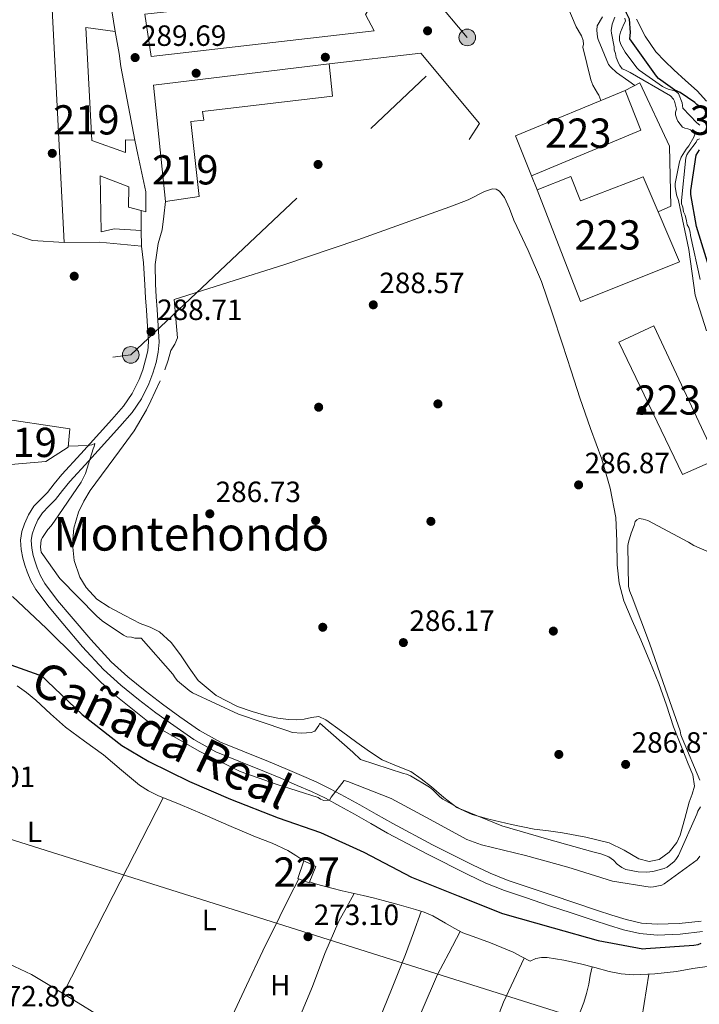
# Model space of a CAD drawing. Units: metres. Extents: x 601397 to 608357, y 4673646 to 4678376.
# Drawn here: x 602252 to 602484, y 4676564 to 4676900 of the extents above; entities that cross this region are included whole.
import ezdxf
from ezdxf.enums import TextEntityAlignment as Align

# ---------------------------------------------------------------- set-up
doc = ezdxf.new("R2010")
doc.units = ezdxf.units.M
doc.header["$MEASUREMENT"] = 0
doc.linetypes.add('DGN Style 3', pattern=[121.45504000000003, 86.7536, -34.70144000000001])
doc.linetypes.add('DGN Style 7', pattern=[173.50720000000004, 78.07824000000001, -34.70144000000001, 26.02608, -34.70144000000001])
for name, color, linetype, lineweight in [('Nivel 11', 7, 'Continuous', 0), ('Nivel 15', 7, 'Continuous', 0), ('Nivel 16', 7, 'Continuous', 0), ('Nivel 17', 7, 'Continuous', 0), ('Nivel 20', 7, 'Continuous', 0), ('Nivel 21', 7, 'Continuous', 0), ('Nivel 32', 7, 'Continuous', 0), ('Nivel 34', 7, 'Continuous', 0), ('Nivel 36', 7, 'Continuous', 0), ('Nivel 37', 7, 'Continuous', 0), ('Nivel 4', 7, 'Continuous', 0), ('Nivel 41', 7, 'Continuous', 0), ('Nivel 45', 7, 'Continuous', 0), ('Nivel 48', 7, 'Continuous', 0), ('Nivel 5', 7, 'Continuous', 0), ('Nivel 51', 7, 'Continuous', 0), ('Nivel 52', 7, 'Continuous', 0), ('Nivel 7', 7, 'Continuous', 0)]:
    doc.layers.add(name, color=color, linetype=linetype, lineweight=lineweight)
doc.styles.add('Style-Arial', font='txt')
doc.styles.add('Style-Arial Narrow', font='txt')
doc.styles.add('Style-Times New Roman', font='txt')

# ---------------------------------------------------------------- blocks, each defined once
blk = doc.blocks.new('5PATER_2')
at = {"layer": 'Nivel 7', "linetype": 'Continuous', "lineweight": 0}
h = blk.add_hatch(color=51, dxfattribs=at)
edge = h.paths.add_edge_path()
edge.add_ellipse((-0.004336006939411163, 0.003026895225048065), major_axis=(-1.064265393509609, -1.140896502006757), ratio=0.9994222409660314, start_angle=0, end_angle=360)
blk = doc.blocks.new('5PERFI_1')
at = {"layer": 'Nivel 17', "linetype": 'Continuous', "lineweight": 0}
h = blk.add_hatch(color=7, dxfattribs=at)
edge = h.paths.add_edge_path()
edge.add_arc((0.003790672868490219, -0.003113716840744019), 1.559999999871762, 316.6013045864649, 676.6013045864648)
blk = doc.blocks.new('5PELE_2')
at = {"layer": 'Nivel 32', "linetype": 'Continuous', "lineweight": 0}
h = blk.add_hatch(color=9, dxfattribs=at)
edge = h.paths.add_edge_path()
edge.add_arc((-0.004508379846811295, -0.00271926075220108), 2.849999997815974, 1.601304589400013, 361.6013045894)
at = {"layer": 'Nivel 32', "color": 252, "linetype": 'Continuous', "lineweight": 0}
blk.add_circle((-0.004508379846811295, -0.00271926075220108), 2.849999997815974, dxfattribs=at)

msp = doc.modelspace()

# ---------------------------------------------------------------- linework, layer by layer
at = {"layer": 'Nivel 11', "color": 142, "linetype": 'Continuous', "lineweight": 13}
msp.add_polyline3d([(602462.620000001, 4676900.59, 270.55), (602465.620000001, 4676894.830000002, 270.55), (602469.2899999991, 4676889.469999999, 270.55), (602472.3099999987, 4676886.300000001, 270.55), (602475.4699999988, 4676883.289999999, 270.55), (602479.4600000009, 4676879.710000001, 270.55), (602483.4400000013, 4676876.09, 270.55), (602486.6499999985, 4676872.57, 270.36)], dxfattribs=at)
at = {"layer": 'Nivel 15', "color": 51, "linetype": 'Continuous', "lineweight": 13}
for points in [[(602311.3500000015, 4676984.399999999, 292.69), (602350.629999999, 4676908.52, 292.69), (602294.7100000009, 4676902.359999999, 292.97), (602296.879999999, 4676887.91, 292.54), (602373.0899999999, 4676896.59, 291.55), (602370.1000000015, 4676902.170000002, 291.77), (602371.120000001, 4676903.789999999, 291.73), (602371.25, 4676905.210000001, 291.7), (602371.0399999991, 4676906.620000001, 291.7), (602366.7300000004, 4676914.989999998, 291.73), (602364.4600000009, 4676914.039999999, 291.73), (602325.75, 4676988.52, 292.51), (602311.3500000015, 4676984.399999999, 292.69)], [(602255.0599999987, 4676909.039999999, 292.19), (602262.8599999994, 4676908.550000001, 292.79), (602267.1600000001, 4676824.260000002, 294), (602279.1900000013, 4676824.420000002, 293.18), (602293.5599999987, 4676823.050000001, 293), (602293.4200000018, 4676828.350000001, 293), (602284.1999999993, 4676828.98, 293.15), (602279.8000000007, 4676827.969999999, 293.11), (602279.4400000013, 4676847.080000002, 293.46), (602289.2800000012, 4676843.280000001, 294.31), (602289.120000001, 4676836.370000001, 294.31), (602293.4299999997, 4676835.199999999, 294.16), (602295, 4676834.77, 294.1), (602294.9899999984, 4676841.670000002, 294), (602292.3399999999, 4676854.34, 292.23), (602291.3099999987, 4676859.260000002, 291.94), (602288.120000001, 4676859.350000001, 291.91), (602288.0700000003, 4676855.100000001, 292.83), (602276.629999999, 4676859.210000001, 292.76), (602274.4899999984, 4676897.73, 292.83), (602284.6099999994, 4676896.41, 292.93), (602282.9200000018, 4676906.280000001, 292.97), (602281.1900000013, 4676911.359999999, 292.33)], [(602357.6499999985, 4676885.359999999, 292.4), (602297.6900000013, 4676878.02, 292.69), (602301.8099999987, 4676838.32, 292.51), (602313.2600000016, 4676840.059999999, 292.26), (602310.4200000018, 4676865.640000001, 292.26), (602314.8299999982, 4676866.109999999, 291.91), (602314.3999999985, 4676869.109999999, 292.65), (602358.8500000015, 4676874.25, 292.12), (602357.6499999985, 4676885.359999999, 292.4)], [(602268.5199999996, 4676754.41, 289.83), (602269.0199999996, 4676760.620000001, 290.11), (602243.120000001, 4676764.489999998, 289.12), (602238.5799999982, 4676749.879999999, 288.63), (602248.870000001, 4676748.399999999, 289.05), (602260.8500000015, 4676749.440000001, 289.26), (602268.5199999996, 4676754.41, 289.9)]]:
    msp.add_polyline3d(points, dxfattribs=at)
at = {"layer": 'Nivel 15', "color": 1, "linetype": 'Continuous', "lineweight": 13}
for points in [[(602421.379999999, 4676860.780000001, 291.35), (602458.8299999982, 4676876.25, 291.4), (602464.1600000001, 4676862.640000001, 291.44), (602426.7699999996, 4676847.050000001, 291.16), (602421.379999999, 4676860.780000001, 291.35)], [(602428.7699999996, 4676842.350000001, 292.74), (602443.5300000012, 4676804.149999999, 291.81), (602477.3599999994, 4676817.699999999, 291.61), (602470.0899999999, 4676834.739999998, 291.1), (602464.9699999988, 4676846.75, 290.75), (602443.6000000015, 4676838.550000001, 292.2), (602440.2300000004, 4676846.899999999, 293.39), (602428.7699999996, 4676842.350000001, 292.74)], [(602456.5899999999, 4676790.289999999, 290.68), (602478.4200000018, 4676745.050000001, 289.48), (602490.0399999991, 4676750.199999999, 289.27), (602468.5599999987, 4676795.809999999, 289.97), (602456.5899999999, 4676790.289999999, 290.68)]]:
    msp.add_polyline3d(points, dxfattribs=at)
at = {"layer": 'Nivel 15', "color": 1, "linetype": 'Continuous', "lineweight": 0}
msp.add_polyline3d([(602349.0399999991, 4676613.050000001, 276.42), (602346.9200000018, 4676606.98, 276.42), (602350.8399999999, 4676605.5, 276.2), (602353.1600000001, 4676611.039999999, 275.99), (602349.0399999991, 4676613.050000001, 276.2)], dxfattribs=at)
at = {"layer": 'Nivel 16', "color": 1, "linetype": 'Continuous', "lineweight": 13, "extrusion": (0.01647595748912922, -0.09872498336740126, 0.9949783517664706), "elevation": -451511.8456490093, "flags": 128}
msp.add_lwpolyline([(1363936.436614726, 4491316.212118123), (1363936.436614726, 4491308.519069312)], dxfattribs=at)
at = {"layer": 'Nivel 16', "color": 1, "linetype": 'Continuous', "lineweight": 13, "extrusion": (0.001310333749485084, -0.006893613880380817, 0.9999753802535006), "elevation": -31159.32646829776, "flags": 128}
msp.add_lwpolyline([(602285.6201361082, 4676780.785738047), (602290.4103678577, 4676755.585139252)], dxfattribs=at)
at = {"layer": 'Nivel 16', "color": 1, "linetype": 'Continuous', "lineweight": 13, "extrusion": (-0.001533142712634448, 0.003602885374690952, 0.9999923343158186), "elevation": 16216.86539821203, "flags": 128}
msp.add_lwpolyline([(602428.5071288496, 4676814.276947025), (602426.5071005374, 4676818.976977527)], dxfattribs=at)
at = {"layer": 'Nivel 16', "color": 1, "linetype": 'Continuous', "lineweight": 13, "extrusion": (-6.393446291615651e-06, -0.00437951070975672, 0.9999904098765484), "elevation": -20193.41338379693, "flags": 128}
msp.add_lwpolyline([(602293.4218588136, 4676784.763577476), (602293.4318590052, 4676791.613643166)], dxfattribs=at)
at = {"layer": 'Nivel 16', "color": 1, "linetype": 'Continuous', "lineweight": 13, "extrusion": (-0.0284269115945489, -0.1226361339218903, 0.9920444996843076), "elevation": -590377.7312808381, "flags": 128}
msp.add_lwpolyline([(-469370.384088438, 4654734.853205137), (-469381.1404275522, 4654733.105615687), (-469395.3476947322, 4654734.535461601)], dxfattribs=at)
at = {"layer": 'Nivel 16', "color": 1, "linetype": 'Continuous', "lineweight": 13}
for points in [[(602357.6499999985, 4676885.359999999, 289.8), (602388.9400000013, 4676888.949999999, 288.88), (602409.0399999991, 4676864.949999999, 289.02), (602405.4899999984, 4676859.550000001, 288.99)], [(602458.8299999982, 4676876.25, 291.72), (602463.8500000015, 4676878.91, 291.59), (602473.9699999988, 4676857.27, 290.61), (602474.4200000018, 4676836.690000001, 290.25), (602470.0899999999, 4676834.739999998, 290.26)]]:
    msp.add_polyline3d(points, dxfattribs=at)
at = {"layer": 'Nivel 20', "color": 7, "linetype": 'Continuous', "lineweight": 0, "extrusion": (-0.005909480883407475, 0.0400026398261429, 0.9991820989402425), "elevation": 183820.4449276172, "flags": 128}
msp.add_lwpolyline([(-1279305.878183391, -4534933.767688135), (-1279305.878183391, -4534929.316295097)], dxfattribs=at)
at = {"layer": 'Nivel 21', "color": 7, "linetype": 'DGN Style 3', "lineweight": 0}
msp.add_polyline3d([(602301.8099999987, 4676838.32, 289.57), (602301.2399999984, 4676833.260000002, 289.55), (602300.5700000003, 4676828.649999999, 289.49), (602299.2100000009, 4676823.989999998, 289.39), (602298.1900000013, 4676816.82, 289.32), (602298.3200000003, 4676810.02, 289.2), (602298.6000000015, 4676805.690000001, 288.9), (602298.9100000001, 4676801.379999999, 288.49), (602299.2600000016, 4676795.82, 288.16), (602299.5700000003, 4676790.27, 287.86), (602299.3000000007, 4676786.800000001, 287.75), (602298.5300000012, 4676783.350000001, 287.61), (602297.4699999988, 4676779.629999999, 287.21), (602296.0799999982, 4676776.039999999, 286.76), (602293.5799999982, 4676770.859999999, 286.24), (602290.3500000015, 4676766.16, 285.81), (602286.1799999997, 4676761.43, 285.48), (602281.9600000009, 4676756.739999998, 285.17), (602275.5300000012, 4676749.670000002, 284.73), (602269.1099999994, 4676742.600000001, 284.29), (602266.6000000015, 4676739.550000001, 283.72), (602264.1600000001, 4676736.449999999, 283.2), (602261.9299999997, 4676734.199999999, 283.19), (602259.6900000013, 4676731.91, 283.2), (602258.1600000001, 4676729.530000001, 283.13), (602257, 4676726.890000001, 283.09), (602256.2399999984, 4676724.68, 283.11), (602255.8900000006, 4676722.449999999, 283.13), (602256.0399999991, 4676719.890000001, 283.13), (602256.5599999987, 4676717.34, 283.13), (602257.1799999997, 4676715.219999999, 283.08), (602257.9200000018, 4676713.140000001, 282.98), (602259.0700000003, 4676710.350000001, 282.81), (602260.5399999991, 4676707.73, 282.63), (602264.9100000001, 4676702.010000002, 282.25), (602269.5100000016, 4676696.5, 281.89), (602276.1999999993, 4676688.620000001, 281.48), (602283.1999999993, 4676680.989999998, 281.22), (602288.8299999982, 4676675.84, 281.1), (602294.7800000012, 4676671.059999999, 281.01), (602300.6799999997, 4676666.559999999, 280.94), (602306.6799999997, 4676662.210000001, 280.87), (602313.4100000001, 4676657.550000001, 280.54), (602320.5300000012, 4676653.59, 280.16), (602328.7399999984, 4676650.25, 279.97), (602336.9600000009, 4676646.98, 279.88), (602342.6000000015, 4676644.59, 279.93), (602348.2300000004, 4676642.170000002, 279.98), (602353.1900000013, 4676640.02, 279.93), (602358.0700000003, 4676637.68, 279.77), (602363.120000001, 4676634.940000001, 279.48), (602368.120000001, 4676632.129999999, 279.14), (602373.7699999996, 4676628.93, 278.66), (602379.4299999997, 4676625.73, 278.25), (602392.9400000013, 4676618.52, 277.94), (602406.6700000018, 4676611.649999999, 277.97), (602412.6700000018, 4676608.800000001, 278.01), (602418.8299999982, 4676606.34, 278.04), (602426.3200000003, 4676603.809999999, 278.04), (602433.8099999987, 4676601.289999999, 278.04), (602441.5700000003, 4676598.670000002, 278.06), (602449.3299999982, 4676596.07, 277.9), (602454.2100000009, 4676594.48, 277.6), (602459.129999999, 4676592.98, 277.26), (602464.4100000001, 4676591.77, 276.92), (602469.7800000012, 4676591.34, 276.56), (602477.2800000012, 4676591.629999999, 275.99), (602484.7600000016, 4676592.460000001, 275.43)], dxfattribs=at)
at = {"layer": 'Nivel 21', "color": 7, "linetype": 'Continuous', "lineweight": 0}
msp.add_polyline3d([(602293.5599999987, 4676823.050000001, 289.37), (602294.2899999991, 4676817.330000002, 289.33), (602294.6499999985, 4676809.859999999, 289.2), (602294.9400000013, 4676805.440000001, 288.9), (602295.25, 4676801.129999999, 288.49), (602295.6000000015, 4676795.600000001, 288.16), (602295.8999999985, 4676790.309999999, 287.86), (602295.6700000018, 4676787.34, 287.75), (602294.9699999988, 4676784.25, 287.61), (602293.9899999984, 4676780.789999999, 287.21), (602292.7199999988, 4676777.5, 286.76), (602290.3999999985, 4676772.710000001, 286.24), (602287.4600000009, 4676768.420000002, 285.81), (602283.4400000013, 4676763.870000001, 285.48), (602279.2399999984, 4676759.199999999, 285.17), (602272.8099999987, 4676752.140000001, 284.73), (602266.3299999982, 4676745, 284.29), (602263.7399999984, 4676741.850000001, 283.72), (602261.3999999985, 4676738.890000001, 283.2), (602259.3099999987, 4676736.77, 283.19), (602256.8000000007, 4676734.210000001, 283.2), (602254.9200000018, 4676731.27, 283.13), (602253.5799999982, 4676728.23, 283.09), (602252.6700000018, 4676725.57, 283.11), (602252.2100000009, 4676722.629999999, 283.13), (602252.3900000006, 4676719.41, 283.13), (602253, 4676716.460000001, 283.13), (602253.6900000013, 4676714.09, 283.08), (602254.4899999984, 4676711.82, 282.98), (602255.7600000016, 4676708.739999998, 282.81), (602257.4699999988, 4676705.710000001, 282.63), (602262.0399999991, 4676699.719999999, 282.25), (602266.7100000009, 4676694.140000001, 281.89), (602273.4499999993, 4676686.190000001, 281.48), (602280.6000000015, 4676678.390000001, 281.22), (602286.4400000013, 4676673.059999999, 281.1), (602292.5199999996, 4676668.18, 281.01), (602298.4899999984, 4676663.620000001, 280.94), (602304.5599999987, 4676659.219999999, 280.87), (602311.4699999988, 4676654.43, 280.54), (602318.9400000013, 4676650.27, 280.16), (602327.370000001, 4676646.84, 279.97), (602335.5700000003, 4676643.59, 279.88), (602341.1600000001, 4676641.219999999, 279.93), (602346.7699999996, 4676638.809999999, 279.98), (602351.6700000018, 4676636.68, 279.93), (602356.3999999985, 4676634.41, 279.77), (602361.3399999999, 4676631.73, 279.48), (602366.3200000003, 4676628.940000001, 279.14), (602371.9600000009, 4676625.739999998, 278.66), (602377.6600000001, 4676622.52, 278.25), (602391.2600000016, 4676615.260000002, 277.94), (602405.0599999987, 4676608.359999999, 277.97), (602411.1999999993, 4676605.43, 278.01), (602417.5599999987, 4676602.899999999, 278.04), (602425.1499999985, 4676600.330000002, 278.04), (602432.6400000006, 4676597.809999999, 278.04), (602440.3999999985, 4676595.199999999, 278.06), (602448.1799999997, 4676592.580000002, 277.9), (602453.1099999994, 4676590.989999998, 277.6), (602458.1799999997, 4676589.440000001, 277.26), (602463.8500000015, 4676588.140000001, 276.92), (602469.6999999993, 4676587.66, 276.56), (602477.5500000007, 4676587.969999999, 275.99), (602485.2300000004, 4676588.82, 275.43)], dxfattribs=at)
at = {"layer": 'Nivel 32', "color": 6, "linetype": 'DGN Style 7', "lineweight": 0}
msp.add_polyline3d([(601871.5799999982, 4676938.09, 288.14), (601999.6700000018, 4676837.239999998, 287.05), (602171.7600000016, 4676771.57, 281.14), (602289.870000001, 4676785.920000002, 287.54), (602404.8599999994, 4676894.370000001, 289.36), (602331.8000000007, 4676981.719999999, 289.65), (602307.7300000004, 4677072.420000002, 286.31)], dxfattribs=at)
at = {"layer": 'Nivel 34', "color": 7, "linetype": 'Continuous', "lineweight": 13}
msp.add_polyline3d([(601415.8599999994, 4676953.080000002, 284.7), (601607, 4676806.789999999, 283.81), (601895.5199999996, 4676737.890000001, 273.13), (602217.6000000015, 4676630.199999999, 273.06), (602542.0199999996, 4676527.77, 272.82), (602897.6400000006, 4676695.16, 272.71), (603364.6700000018, 4676809.170000002, 273.04), (603565.5100000016, 4676855.98, 272.69), (603740.5399999991, 4676897.850000001, 272.51), (603813.379999999, 4676915.25, 272.06), (604584.3399999999, 4677154.100000001, 271.32), (604629.7899999991, 4677170.190000001, 273.69), (604704.6000000015, 4677254.390000001, 275.78), (604847.2100000009, 4677444.899999999, 276.36)], dxfattribs=at)
at = {"layer": 'Nivel 36', "color": 92, "linetype": 'Continuous', "lineweight": 0, "extrusion": (0.0001978239289546883, 0.0001978239289546115, 0.9999999608656923), "elevation": 1317.17976249849, "flags": 128}
msp.add_lwpolyline([(602300.8942324892, 4676634.430938754), (602283.8142308444, 4676600.960938096), (602266.7242292017, 4676567.50093744)], dxfattribs=at)
at = {"layer": 'Nivel 36', "color": 92, "linetype": 'Continuous', "lineweight": 0}
for points in [[(602301.4899999984, 4676780.789999999, 288.52), (602302.6099999994, 4676784.080000002, 288.61), (602303.620000001, 4676787.399999999, 288.67), (602304.9699999988, 4676789.52, 288.7), (602305.8200000003, 4676791.699999999, 288.75), (602305.25, 4676798.239999998, 288.94), (602304.6799999997, 4676804.780000001, 289.14), (602323.4100000001, 4676810.710000001, 288.94), (602342.1400000006, 4676816.629999999, 288.75), (602367.4200000018, 4676825.219999999, 288.45), (602392.5500000007, 4676834.23, 287.98), (602398.8599999994, 4676836.52, 287.77), (602405.1499999985, 4676838.830000002, 287.52), (602410.7699999996, 4676841.77, 287.28), (602413.5100000016, 4676842.620000001, 287.15), (602414.75, 4676842.489999998, 287.1), (602415.8599999994, 4676841.830000002, 287.05), (602417.5700000003, 4676839.68, 287.03), (602419.2699999996, 4676835.870000001, 287.1), (602420.7699999996, 4676831.940000001, 287.13), (602425.7199999988, 4676821.550000001, 286.99), (602430.2199999988, 4676810.989999998, 286.82), (602433.8900000006, 4676800.32, 286.64), (602437.379999999, 4676789.600000001, 286.44), (602440.3299999982, 4676780.420000002, 286.11), (602443.2899999991, 4676771.25, 285.82), (602447.0100000016, 4676760.75, 285.81), (602450.8200000003, 4676750.25, 285.82), (602453.6600000001, 4676740.390000001, 285.76), (602455.6099999994, 4676730.330000002, 285.67), (602455.9400000013, 4676722.25, 285.55), (602456.0700000003, 4676714.149999999, 285.44), (602456.7699999996, 4676707.91, 285.36), (602458.3399999999, 4676701.870000001, 285.28), (602461.2100000009, 4676695.18, 285.15), (602464.1099999994, 4676688.530000001, 285.05), (602467.2399999984, 4676681.120000001, 285.17), (602470.3099999987, 4676673.670000002, 285.36), (602472.8900000006, 4676666.239999998, 285.44), (602475.3500000015, 4676658.77, 285.51), (602477.8099999987, 4676652.489999998, 285.59), (602480.3299999982, 4676646.18, 285.67), (602481.9100000001, 4676642.359999999, 285.75), (602482.4699999988, 4676638.530000001, 285.9), (602481.6799999997, 4676635.800000001, 286.3), (602480.6999999993, 4676633.080000002, 286.67), (602479.1499999985, 4676627.469999999, 286.56), (602477.5399999991, 4676621.809999999, 286.44), (602476.4299999997, 4676619.309999999, 286.47), (602473.8599999994, 4676616.039999999, 286.54), (602470.4499999993, 4676613.510000002, 286.59), (602466.9600000009, 4676612.850000001, 286.61), (602463.5, 4676613.699999999, 286.59), (602458.5, 4676616.620000001, 286.32), (602453.3200000003, 4676619.210000001, 286.05), (602445.4100000001, 4676621.109999999, 286.09), (602437.4100000001, 4676622.620000001, 286.13), (602432.5700000003, 4676623.239999998, 286.08), (602427.7399999984, 4676623.890000001, 286.05), (602419.9499999993, 4676625.440000001, 286.05), (602412.2199999988, 4676627.309999999, 286.05), (602406.5799999982, 4676628.82, 286.05), (602401.3099999987, 4676631.25, 286.05), (602396.879999999, 4676634.719999999, 286.05), (602392.629999999, 4676638.330000002, 286.05), (602389.129999999, 4676640.989999998, 286.17), (602385.5399999991, 4676643.530000001, 286.28), (602380.6700000018, 4676645.530000001, 286.14), (602375.7899999991, 4676647.5, 285.97), (602371.4299999997, 4676650.420000002, 285.94), (602367.1400000006, 4676653.43, 285.9), (602361.8399999999, 4676657.32, 285.78), (602356.5100000016, 4676661.23, 285.67), (602354.1600000001, 4676662.32, 285.67), (602351.6799999997, 4676661.98, 285.83), (602349.1799999997, 4676661.41, 285.97), (602346.4800000004, 4676661.23, 285.86), (602343.7800000012, 4676661.260000002, 285.74), (602340.0899999999, 4676661.789999999, 285.69), (602336.4200000018, 4676662.600000001, 285.67), (602331.3099999987, 4676664, 285.7), (602326.3000000007, 4676665.789999999, 285.74), (602319.120000001, 4676669.469999999, 285.76), (602312.9400000013, 4676674.670000002, 285.74), (602309.8399999999, 4676678.98, 285.64), (602306.9100000001, 4676683.370000001, 285.51), (602303.6499999985, 4676687.640000001, 285.5), (602299.75, 4676691.27, 285.59), (602296.4600000009, 4676692.809999999, 285.79), (602293.120000001, 4676694.170000002, 285.97), (602287.8099999987, 4676696.830000002, 285.99), (602282.5500000007, 4676699.66, 285.9), (602278.3200000003, 4676702.469999999, 285.74), (602274.6499999985, 4676706.379999999, 285.59), (602272.4600000009, 4676710, 285.49), (602270.5599999987, 4676715.59, 285.38), (602269.9899999984, 4676721.289999999, 285.36), (602270.3999999985, 4676726.75, 285.56), (602272, 4676732.140000001, 285.82), (602273.8999999985, 4676735.969999999, 285.9), (602276.0399999991, 4676739.580000002, 285.97)], [(602276.0399999991, 4676739.580000002, 285.97), (602286.0799999982, 4676753.16, 286.5), (602291.0500000007, 4676759.93, 286.88), (602295.3200000003, 4676767.109999999, 287.36), (602296.8000000007, 4676770.219999999, 287.66), (602298.2300000004, 4676773.370000001, 287.98), (602299.879999999, 4676777.07, 288.3)], [(602251.0199999996, 4676672.789999999, 273.09), (602254.3200000003, 4676670.489999998, 273.05), (602257.4600000009, 4676667.969999999, 273.03), (602262.4800000004, 4676663.25, 273.02), (602267.5799999982, 4676658.66, 273.01), (602274.0700000003, 4676653.940000001, 273.01), (602280.6000000015, 4676649.289999999, 273.01), (602286.6799999997, 4676644.030000001, 273.04), (602292.8599999994, 4676638.850000001, 273.08), (602295.8999999985, 4676636.93, 273.1), (602299.129999999, 4676635.350000001, 273.13), (602306.7199999988, 4676632.219999999, 273.14), (602314.2899999991, 4676629.07, 273.14), (602323.4100000001, 4676625.120000001, 273.17), (602332.5199999996, 4676621.170000002, 273.19), (602338.1600000001, 4676619.109999999, 273.21), (602343.5599999987, 4676616.609999999, 273.19), (602346.3000000007, 4676614.830000002, 273.16), (602349.0399999991, 4676613.050000001, 273.12)], [(602347.2600000016, 4676606.850000001, 272.59), (602344.0199999996, 4676600.449999999, 272.65), (602340.7800000012, 4676594.050000001, 272.72), (602335.0300000012, 4676582.300000001, 272.76), (602329.4699999988, 4676570.460000001, 272.74), (602323.0599999987, 4676556.780000001, 272.74), (602316.6499999985, 4676543.09, 272.74)], [(602350.9800000004, 4676605.82, 273.06), (602353.0300000012, 4676605.199999999, 273.06), (602355.0799999982, 4676604.57, 273.06), (602362.129999999, 4676602.760000002, 273.07), (602369.2399999984, 4676601.16, 273.09), (602372.6799999997, 4676600.330000002, 273.1), (602376.120000001, 4676599.510000002, 273.12), (602381.6400000006, 4676598.030000001, 273.12), (602387.120000001, 4676596.399999999, 273.14), (602390.1600000001, 4676595.43, 273.19), (602393.1000000015, 4676594.199999999, 273.24), (602395.25, 4676592.960000001, 273.3), (602397.370000001, 4676591.690000001, 273.34), (602400.3399999999, 4676590, 273.34), (602403.379999999, 4676588.440000001, 273.34), (602408.0700000003, 4676586.66, 273.33), (602412.8099999987, 4676585.02, 273.32), (602416.6999999993, 4676583.440000001, 273.28), (602420.5199999996, 4676581.82, 273.22), (602423.4699999988, 4676580.170000002, 273.16), (602426.3999999985, 4676578.690000001, 273.12), (602428.3399999999, 4676579.670000002, 273.17), (602430.2199999988, 4676580.010000002, 273.2), (602432.1400000006, 4676580.039999999, 273.23), (602437.8399999999, 4676579.09, 273.22), (602443.5100000016, 4676577.859999999, 273.19), (602448.3999999985, 4676576.539999999, 273.24), (602453.3099999987, 4676575.239999998, 273.27), (602457.4600000009, 4676574.399999999, 273.28), (602461.629999999, 4676574.030000001, 273.28), (602468.9800000004, 4676574.370000001, 273.29), (602476.3200000003, 4676575.23, 273.3), (602481.9400000013, 4676576.199999999, 273.28), (602487.5799999982, 4676576.989999998, 273.26)], [(602366.2300000004, 4676601.830000002, 273.19), (602363.5799999982, 4676597.109999999, 273.18), (602360.9400000013, 4676592.379999999, 273.17), (602356.1400000006, 4676581.359999999, 273.12), (602351.9600000009, 4676570.039999999, 273.09), (602339.129999999, 4676539.32, 273.12), (602326.3000000007, 4676508.609999999, 273.16)], [(602210.870000001, 4676595.580000002, 272.74), (602221.5899999999, 4676590.149999999, 272.71), (602232.3200000003, 4676584.710000001, 272.68), (602244.2399999984, 4676579.609999999, 272.63), (602256.0100000016, 4676574.199999999, 272.58), (602263.9899999984, 4676569.390000001, 272.57), (602271.9200000018, 4676564.52, 272.58), (602278.2300000004, 4676560.670000002, 272.6), (602284.620000001, 4676556.989999998, 272.62), (602297.8000000007, 4676550.82, 272.64), (602311.25, 4676545.239999998, 272.67), (602316.7399999984, 4676543.050000001, 272.69), (602322.1499999985, 4676540.68, 272.7), (602329.379999999, 4676536.98, 272.7), (602336.6099999994, 4676533.280000001, 272.69)], [(602389.1600000001, 4676595.75, 273.13), (602386.4499999993, 4676588.399999999, 273.11), (602383.7399999984, 4676581.050000001, 273.09), (602379.1999999993, 4676569.59, 273.08), (602374.5100000016, 4676558.18, 273.09), (602369.9299999997, 4676546.16, 273.15), (602365.0599999987, 4676534.25, 273.19), (602356.9100000001, 4676516.449999999, 273.18), (602348.75, 4676498.649999999, 273.17)], [(602402.4800000004, 4676588.899999999, 273.18), (602398.6000000015, 4676581.510000002, 273.14), (602394.7100000009, 4676574.129999999, 273.09), (602389.3999999985, 4676561.98, 273.06), (602384.75, 4676549.530000001, 273.06), (602378.6999999993, 4676533.809999999, 273.1), (602372.4800000004, 4676518.16, 273.13), (602367.1400000006, 4676505.5, 273.12), (602361.8000000007, 4676492.84, 273.1)], [(602424.3299999982, 4676579.739999998, 273.58), (602420.7600000016, 4676572.25, 273.62), (602417.1900000013, 4676564.77, 273.66), (602412.5500000007, 4676552.690000001, 273.62), (602408.2699999996, 4676540.460000001, 273.5), (602403.1400000006, 4676527.75, 273.38), (602397.9400000013, 4676515.059999999, 273.27), (602395.1799999997, 4676508.399999999, 273.23), (602392.3900000006, 4676501.760000002, 273.21), (602388.4200000018, 4676492.449999999, 273.17), (602384.4499999993, 4676483.140000001, 273.14)], [(602408.9400000013, 4676476.699999999, 272.65), (602410.5199999996, 4676480.039999999, 272.64), (602412.1000000015, 4676483.379999999, 272.63), (602414.9299999997, 4676489.969999999, 272.64), (602417.5100000016, 4676496.670000002, 272.7), (602419.879999999, 4676503.710000001, 272.81), (602422.25, 4676510.739999998, 272.94), (602425.9600000009, 4676518.739999998, 273.11), (602429.6900000013, 4676526.73, 273.27), (602431.6099999994, 4676532.309999999, 273.34), (602433.5799999982, 4676537.879999999, 273.39), (602436.4200000018, 4676544.600000001, 273.44), (602439.2600000016, 4676551.309999999, 273.49), (602442.0100000016, 4676557.940000001, 273.5), (602444.6700000018, 4676564.609999999, 273.52), (602445.6400000006, 4676567.690000001, 273.54), (602446.3399999999, 4676570.84, 273.55), (602446.8999999985, 4676573.809999999, 273.57), (602447.4800000004, 4676576.789999999, 273.58)], [(602466.8500000015, 4676574.27, 273.14), (602463.6799999997, 4676554.219999999, 273.16), (602460.5100000016, 4676534.16, 273.18), (602459.8299999982, 4676530.039999999, 273.18), (602458.8999999985, 4676525.969999999, 273.17), (602457.4800000004, 4676522.09, 273.17), (602455.9600000009, 4676518.260000002, 273.17), (602453.9200000018, 4676512.359999999, 273.18), (602451.9499999993, 4676506.449999999, 273.14), (602450.6099999994, 4676502.289999999, 273.08), (602449.2800000012, 4676498.129999999, 273.01)]]:
    msp.add_polyline3d(points, dxfattribs=at)
at = {"layer": 'Nivel 4', "color": 30, "linetype": 'Continuous', "lineweight": 30, "elevation": 275.01, "flags": 128}
for points in [[(602484.5500000007, 4676870.559999999), (602483.3399999999, 4676871.449999999), (602482.6600000001, 4676872.09), (602477.5399999991, 4676875.510000002), (602475.8000000007, 4676876.390000001), (602470.1400000006, 4676880.330000002), (602469.4600000009, 4676881.100000001), (602460.379999999, 4676893.93), (602460.5799999982, 4676896.050000001), (602460.3200000003, 4676900.670000002), (602459.2100000009, 4676902.620000001), (602452.4800000004, 4676916.57), (602444.3399999999, 4676929.030000001), (602434.2199999988, 4676945.920000002), (602425.3399999999, 4676960.870000001), (602417.6799999997, 4676974.93), (602409.6400000006, 4676988.440000001), (602401.7199999988, 4677002.23), (602396.7300000004, 4677012.559999999)], [(602487.8299999982, 4676814.620000001), (602483.1799999997, 4676829.82), (602481.2899999991, 4676840.73), (602481.25, 4676842.059999999), (602483.0300000012, 4676854.129999999), (602484.1600000001, 4676856.010000002)], [(602248.8599999994, 4676680.030000001), (602258.4699999988, 4676676.600000001), (602259.8099999987, 4676675.850000001), (602261.4400000013, 4676674.309999999), (602273.25, 4676663.010000002), (602286.8900000006, 4676652.43), (602296.0300000012, 4676647), (602309.9600000009, 4676640.120000001), (602324.0100000016, 4676634.039999999), (602340.3000000007, 4676627.75), (602354.7100000009, 4676622.739999998), (602369.5700000003, 4676616.02)], [(602369.5700000003, 4676616.02), (602385.8000000007, 4676607.489999998), (602401.6999999993, 4676601.059999999), (602416.9299999997, 4676595.010000002), (602434.25, 4676590.080000002), (602449.5599999987, 4676585.75), (602464.8399999999, 4676583.010000002), (602465.8900000006, 4676583.039999999), (602482.25, 4676584.149999999), (602483.6900000013, 4676584.460000001), (602484.7399999984, 4676584.879999999)]]:
    msp.add_lwpolyline(points, dxfattribs=at)
at = {"layer": 'Nivel 5', "color": 30, "linetype": 'Continuous', "lineweight": 0, "flags": 128}
for points, elevation in [([(602450.5399999991, 4676872.82), (602449.8599999994, 4676874.609999999), (602449.3099999987, 4676875.32), (602447.7800000012, 4676878.059999999), (602447.0700000003, 4676879.890000001), (602444.3200000003, 4676891.039999999), (602444.5500000007, 4676892.039999999), (602444.4499999993, 4676893.359999999), (602443.879999999, 4676894.93), (602442.0700000003, 4676897.98), (602439.2399999984, 4676904.710000001)], 290.01), ([(602451.0899999999, 4676901.469999999), (602449.2600000016, 4676898.379999999), (602449.1099999994, 4676896.859999999), (602449.370000001, 4676894.420000002), (602449.5899999999, 4676893.629999999), (602453.1400000006, 4676885.140000001), (602453.8900000006, 4676884.239999998), (602455.8500000015, 4676882.440000001), (602460.1000000015, 4676879.460000001), (602462.120000001, 4676877.989999998)], 290.01), ([(602455.3000000007, 4676901.25), (602454.3999999985, 4676898.890000001), (602454.0700000003, 4676896.75), (602454.1000000015, 4676895.789999999), (602455.0100000016, 4676891.16), (602455.0300000012, 4676890.190000001), (602455.4600000009, 4676888.850000001), (602455.6900000013, 4676887.5), (602456.1000000015, 4676886.73), (602456.5199999996, 4676885.580000002), (602456.9299999997, 4676884.82), (602457.7300000004, 4676883.68), (602458.7100000009, 4676883.32), (602460.4800000004, 4676882.399999999), (602474.2699999996, 4676874.449999999), (602475.2699999996, 4676873.309999999), (602475.6799999997, 4676872.550000001), (602476.3399999999, 4676869.850000001), (602475.9800000004, 4676868.879999999), (602476, 4676867.91), (602476.4299999997, 4676866.559999999), (602476.8399999999, 4676865.800000001), (602478.4499999993, 4676863.710000001), (602479.2300000004, 4676863.350000001), (602480.2100000009, 4676863.18), (602481.1799999997, 4676862.82), (602482.7699999996, 4676861.699999999), (602482.2199999988, 4676860.330000002), (602480.5599999987, 4676857.379999999), (602479.629999999, 4676856.190000001), (602477.9600000009, 4676853.43), (602477.4200000018, 4676851.859999999), (602475.879999999, 4676844.449999999), (602475.9100000001, 4676843.489999998), (602476.379999999, 4676840.59), (602477.0199999996, 4676838.670000002), (602480.5799999982, 4676821.91), (602482.7600000016, 4676806.27), (602486.5899999999, 4676794.170000002)], 285.01), ([(602484.2800000012, 4676864.420000002), (602483.2899999991, 4676865.170000002), (602478.5, 4676870.260000002), (602478.2600000016, 4676872), (602477, 4676875.260000002), (602476.0100000016, 4676876.010000002), (602474.8399999999, 4676876.359999999), (602473.8599999994, 4676876.530000001), (602472.8900000006, 4676876.890000001), (602471.5100000016, 4676877.629999999), (602463.6000000015, 4676883.219999999), (602462.8000000007, 4676883.969999999), (602458.7800000012, 4676889.289999999), (602457.3500000015, 4676891.960000001), (602456.9200000018, 4676893.309999999), (602456.879999999, 4676894.850000001), (602457.2300000004, 4676896.219999999), (602458.3200000003, 4676898.960000001), (602458.870000001, 4676899.949999999), (602458.6499999985, 4676900.91)], 280.01), ([(602480.4699999988, 4676855.199999999), (602483.0899999999, 4676858.57), (602483.4499999993, 4676859.359999999), (602484.2199999988, 4676859.77)], 280.01), ([(602484.3999999985, 4676811.710000001), (602481.0700000003, 4676826.73), (602481.0399999991, 4676827.890000001), (602480.6099999994, 4676829.43), (602480, 4676830.379999999), (602479.7699999996, 4676831.73), (602479.3299999982, 4676833.66), (602478.7100000009, 4676834.809999999), (602478.4800000004, 4676836.350000001), (602478.0599999987, 4676837.5), (602478.0199999996, 4676838.66), (602479.5500000007, 4676853.239999998), (602479.9100000001, 4676854.219999999), (602480.4699999988, 4676855.199999999)], 280.01), ([(602484.5500000007, 4676631.52), (602483.620000001, 4676629.940000001), (602483.2600000016, 4676628.960000001), (602477.0700000003, 4676614.830000002), (602476.1400000006, 4676613.449999999), (602475.5700000003, 4676612.850000001), (602473.1099999994, 4676610.850000001), (602472.1499999985, 4676610.43), (602468.3000000007, 4676609.359999999), (602466.1799999997, 4676609.100000001), (602463.2699999996, 4676609.210000001), (602458.9800000004, 4676610.07), (602457.6099999994, 4676610.800000001), (602456.0199999996, 4676611.920000002), (602454.8200000003, 4676613.239999998), (602453.2399999984, 4676614.359999999), (602450.5, 4676615.449999999), (602447.7699999996, 4676616.149999999), (602431.9499999993, 4676620.550000001), (602416.7100000009, 4676624.969999999), (602402.3999999985, 4676630.77), (602396.4899999984, 4676634.09), (602395.5, 4676634.84), (602393.1000000015, 4676637.289999999), (602391.9200000018, 4676638.23), (602385.4100000001, 4676642.120000001), (602384.0399999991, 4676642.66), (602383.0700000003, 4676642.830000002), (602368.3999999985, 4676647.649999999), (602365.8099999987, 4676650.100000001), (602354.4800000004, 4676660.050000001), (602354.120000001, 4676659.27), (602352.8200000003, 4676657.289999999), (602351.4699999988, 4676656.870000001), (602348.379999999, 4676656.59), (602345.0799999982, 4676656.879999999), (602344.2899999991, 4676657.25), (602342.5300000012, 4676657.780000001), (602326.6799999997, 4676663.149999999), (602310.9800000004, 4676670.460000001), (602309.7899999991, 4676671.210000001), (602305.8200000003, 4676674.580000002), (602305.0199999996, 4676675.530000001), (602304.2100000009, 4676676.859999999), (602293.3999999985, 4676689.16), (602291.2699999996, 4676689.100000001), (602290.1000000015, 4676689.449999999), (602288.5399999991, 4676689.600000001), (602287.3599999994, 4676690.149999999), (602280.0599999987, 4676694.989999998), (602278.2699999996, 4676696.68), (602265.6999999993, 4676709.510000002), (602259.25, 4676718.440000001), (602259, 4676720.170000002), (602259.3200000003, 4676722.699999999), (602259.6900000013, 4676723.489999998), (602261.5500000007, 4676726.25), (602262.6799999997, 4676727.449999999), (602263.8000000007, 4676729.030000001), (602272.9200000018, 4676742.460000001), (602274.3900000006, 4676745.41), (602277.0599999987, 4676753.82), (602277.4200000018, 4676754.609999999), (602277.5899999999, 4676755.580000002), (602276.629999999, 4676755.16)], 285.01), ([(602276.629999999, 4676755.16), (602275.2800000012, 4676754.93), (602268.5500000007, 4676754.739999998)], 285.01), ([(602486.7600000016, 4676718.789999999), (602482.25, 4676720.789999999), (602480.4699999988, 4676721.91), (602466.5, 4676729.27), (602464.9400000013, 4676729.809999999), (602463.5799999982, 4676729.960000001), (602462.8200000003, 4676729.550000001), (602462.25, 4676728.960000001), (602461.8999999985, 4676727.59), (602460.8099999987, 4676725.039999999), (602459.9299999997, 4676721.91), (602459.7699999996, 4676720.75), (602459.9600000009, 4676706.800000001), (602460.3999999985, 4676705.07), (602461.2300000004, 4676703.149999999), (602467.0899999999, 4676687.420000002), (602472.5700000003, 4676671.690000001), (602477.620000001, 4676657.489999998), (602477.8500000015, 4676656.129999999), (602478.2699999996, 4676654.98), (602484.2899999991, 4676640.620000001)], 285.01), ([(602249.4400000013, 4676703.390000001), (602260.9800000004, 4676692.48), (602271.7399999984, 4676681.93), (602283.1000000015, 4676670.809999999), (602296.1799999997, 4676660.32), (602298.9400000013, 4676658.649999999)], 280.01), ([(602298.9400000013, 4676658.649999999), (602313.5199999996, 4676650.34), (602327.2699999996, 4676643.550000001), (602339.6000000015, 4676639.25), (602353.879999999, 4676634.609999999), (602354.6700000018, 4676634.050000001), (602355.8399999999, 4676633.690000001), (602357.7800000012, 4676633.75), (602358.3299999982, 4676634.73), (602362.8200000003, 4676640.48), (602364, 4676640.120000001), (602378.879999999, 4676634.34), (602390.6900000013, 4676627.890000001), (602404.6600000001, 4676620.330000002), (602409.75, 4676618.530000001), (602424.7800000012, 4676614.879999999), (602439.2300000004, 4676610.830000002), (602454.4800000004, 4676606.030000001), (602467.3299999982, 4676604.059999999), (602468.4899999984, 4676604.09), (602471.379999999, 4676604.75), (602472.1400000006, 4676605.16), (602483.3500000015, 4676613.420000002), (602484.2800000012, 4676614.609999999)], 280.01)]:
    msp.add_lwpolyline(points, dxfattribs=dict(at, elevation=elevation))
at = {"layer": 'Nivel 51', "color": 151, "linetype": 'Continuous', "lineweight": 13}
msp.add_polyline3d([(602462.620000001, 4676900.59, 270.55), (602465.620000001, 4676894.830000002, 270.55), (602469.2899999991, 4676889.469999999, 270.55), (602472.3099999987, 4676886.300000001, 270.55), (602475.4699999988, 4676883.289999999, 270.55), (602479.4600000009, 4676879.710000001, 270.55), (602483.4400000013, 4676876.09, 270.55), (602486.6499999985, 4676872.57, 270.36)], dxfattribs=at)
at = {"layer": 'Nivel 52', "color": 1, "linetype": 'Continuous', "lineweight": 13}
for points in [[(602311.3500000015, 4676984.399999999, 292.69), (602350.629999999, 4676908.52, 292.69), (602294.7100000009, 4676902.359999999, 292.97), (602296.879999999, 4676887.91, 292.54), (602373.0899999999, 4676896.59, 291.55), (602370.1000000015, 4676902.170000002, 291.77), (602371.120000001, 4676903.789999999, 291.73), (602371.25, 4676905.210000001, 291.7), (602371.0399999991, 4676906.620000001, 291.7), (602366.7300000004, 4676914.989999998, 291.73), (602364.4600000009, 4676914.039999999, 291.73), (602325.75, 4676988.52, 292.51)], [(602357.6499999985, 4676885.359999999, 292.4), (602297.6900000013, 4676878.02, 292.69), (602301.8099999987, 4676838.32, 292.51), (602313.2600000016, 4676840.059999999, 292.26), (602310.4200000018, 4676865.640000001, 292.26), (602314.8299999982, 4676866.109999999, 291.91), (602314.3999999985, 4676869.109999999, 292.65), (602358.8500000015, 4676874.25, 292.12)], [(602428.7699999996, 4676842.350000001, 292.74), (602443.5300000012, 4676804.149999999, 291.81), (602477.3599999994, 4676817.699999999, 291.61), (602470.0899999999, 4676834.739999998, 291.1), (602464.9699999988, 4676846.75, 290.75), (602443.6000000015, 4676838.550000001, 292.2), (602440.2300000004, 4676846.899999999, 293.39)], [(602268.5199999996, 4676754.41, 289.83), (602269.0199999996, 4676760.620000001, 290.11), (602243.120000001, 4676764.489999998, 289.12), (602238.5799999982, 4676749.879999999, 288.63), (602248.870000001, 4676748.399999999, 289.05), (602260.8500000015, 4676749.440000001, 289.26)]]:
    msp.add_polyline3d(points, close=True, dxfattribs=at)
msp.add_polyline3d([(602262.8599999994, 4676908.550000001, 292.79), (602267.1600000001, 4676824.260000002, 294), (602279.1900000013, 4676824.420000002, 293.18), (602293.5599999987, 4676823.050000001, 293), (602293.4200000018, 4676828.350000001, 293), (602284.1999999993, 4676828.98, 293.15), (602279.8000000007, 4676827.969999999, 293.11), (602279.4400000013, 4676847.080000002, 293.46), (602289.2800000012, 4676843.280000001, 294.31), (602289.120000001, 4676836.370000001, 294.31), (602293.4299999997, 4676835.199999999, 294.16), (602295, 4676834.77, 294.1), (602294.9899999984, 4676841.670000002, 294), (602292.3399999999, 4676854.34, 292.23), (602291.3099999987, 4676859.260000002, 291.94), (602288.120000001, 4676859.350000001, 291.91), (602288.0700000003, 4676855.100000001, 292.83), (602276.629999999, 4676859.210000001, 292.76), (602274.4899999984, 4676897.73, 292.83), (602284.6099999994, 4676896.41, 292.93), (602282.9200000018, 4676906.280000001, 292.97)], dxfattribs=at)
for points in [[(602421.379999999, 4676860.780000001, 291.35), (602426.7699999996, 4676847.050000001, 291.16), (602464.1600000001, 4676862.640000001, 291.44), (602458.8299999982, 4676876.25, 291.4)], [(602456.5899999999, 4676790.289999999, 290.68), (602478.4200000018, 4676745.050000001, 289.48), (602490.0399999991, 4676750.199999999, 289.27), (602468.5599999987, 4676795.809999999, 289.97)]]:
    msp.add_3dface(points, dxfattribs=at)
at = {"layer": 'Nivel 52', "color": 1, "linetype": 'Continuous', "lineweight": 0}
msp.add_3dface([(602349.0399999991, 4676613.050000001, 276.42), (602346.9200000018, 4676606.98, 276.42), (602350.8399999999, 4676605.5, 276.2), (602353.1600000001, 4676611.039999999, 275.99)], dxfattribs=at)

# ---------------------------------------------------------------- block references
at = {"layer": 'Nivel 17', "color": 7, "linetype": 'Continuous', "lineweight": 0}
for p in [(602356.3599999994, 4676887.609999999, 287.69), (602312.2199999988, 4676882.149999999, 288.39), (602263.0700000003, 4676854.77, 288.95), (602353.870000001, 4676850.98, 288.11), (602270.5700000003, 4676812.789999999, 289.52), (602354.0799999982, 4676768.02, 287.41), (602394.8200000003, 4676769.16, 287.55), (602464.4899999984, 4676766.890000001, 285.16), (602353.0500000007, 4676729.330000002, 286.42), (602392.4299999997, 4676729.02, 286.28), (602355.4800000004, 4676692.830000002, 286.56), (602434.2600000016, 4676691.52, 286.42), (602436.1400000006, 4676649.390000001, 286.56)]:
    msp.add_blockref('5PERFI_1', p, dxfattribs=at)
at = {"layer": 'Nivel 32', "color": 252, "linetype": 'Continuous', "lineweight": 0}
for p in [(602404.8599999994, 4676894.370000001, 289.36), (602289.870000001, 4676785.920000002, 287.54)]:
    msp.add_blockref('5PELE_2', p, dxfattribs=at)
at = {"layer": 'Nivel 7', "color": 51, "linetype": 'Continuous', "lineweight": 0}
for p in [(602391.3000000007, 4676896.629999999, 289.14), (602291.379999999, 4676887.489999998, 289.7), (602372.75, 4676803, 288.57), (602296.8200000003, 4676793.82, 288.72), (602442.8999999985, 4676741.469999999, 286.88), (602316.8999999985, 4676731.600000001, 286.74), (602383.0300000012, 4676687.59, 286.18), (602458.9699999988, 4676645.969999999, 286.88), (602350.4400000013, 4676587.100000001, 273.1)]:
    msp.add_blockref('5PATER_2', p, dxfattribs=at)

# ---------------------------------------------------------------- texts
at = {"layer": 'Nivel 37', "color": 92, "linetype": 'Continuous', "lineweight": 0, "style": 'Style-Arial Narrow'}
for s, p in [('L', (602256.9731471054, 4676622.93998, 272.95)), ('L', (602316.7231471054, 4676592.819979999, 272.84)), ('H', (602340.9592019692, 4676570.54998, 272.92))]:
    msp.add_text(s, height=6.99996, dxfattribs=at).set_placement(p, align=Align.MIDDLE_CENTER)
at = {"layer": 'Nivel 41', "color": 7, "linetype": 'Continuous', "lineweight": 0, "style": 'Style-Arial'}
for s, p in [('289.69', (602293.370000001, 4676891.489999998, 289.7)), ('288.57', (602374.8000000007, 4676807, 288.57)), ('288.71', (602298.8999999985, 4676797.82, 288.72)), ('286.87', (602444.9499999993, 4676745.469999999, 286.88)), ('286.73', (602318.879999999, 4676735.600000001, 286.74)), ('286.17', (602385.0799999982, 4676691.59, 286.18)), ('286.87', (602461.0199999996, 4676649.969999999, 286.88)), ('273.01', (602228.0500000007, 4676638.239999998, 273.02)), ('273.10', (602352.4200000018, 4676591.100000001, 273.1)), ('272.86', (602241.8599999994, 4676563.260000002, 272.87))]:
    msp.add_text(s, height=6.99996, dxfattribs=at).set_placement(p)
at = {"layer": 'Nivel 45', "color": 7, "linetype": 'Continuous', "lineweight": 0, "style": 'Style-Times New Roman'}
msp.add_text('Montehondo', height=11.49996, dxfattribs=at).set_placement((602310.5765417106, 4676724.769979998, 286.58), align=Align.MIDDLE_CENTER)
at = {"layer": 'Nivel 45', "color": 51, "linetype": 'Continuous', "lineweight": 0, "style": 'Style-Times New Roman'}
msp.add_text('Cañada Real', height=11.99988, rotation=334.6110000100428, dxfattribs=at).set_placement((602254.8999999985, 4676671.059999999, 273.26))
at = {"layer": 'Nivel 48', "color": 1, "linetype": 'Continuous', "lineweight": 0, "style": 'Style-Arial Narrow'}
for s, p in [('219', (602274.6946221031, 4676866.20998, 289.25)), ('223', (602442.7546221055, 4676861.669980001, 289.2)), ('219', (602308.5046221055, 4676849.13998, 289.18)), ('223', (602452.8246221058, 4676826.88998, 285.94)), ('223', (602473.3446221054, 4676770.479979999, 285.11)), ('219', (602253.2646221034, 4676755.999979999, 285.39)), ('227', (602349.984622106, 4676609.18998, 273.08))]:
    msp.add_text(s, height=9.99996, dxfattribs=at).set_placement(p, align=Align.MIDDLE_CENTER)
at = {"layer": 'Nivel 48', "color": 142, "linetype": 'Continuous', "lineweight": 0, "style": 'Style-Arial Narrow'}
msp.add_text('3957', height=9.99996, dxfattribs=at).set_placement((602496.012143895, 4676866.089979999, 269.92), align=Align.MIDDLE_CENTER)

doc.saveas('drawing.dxf')
